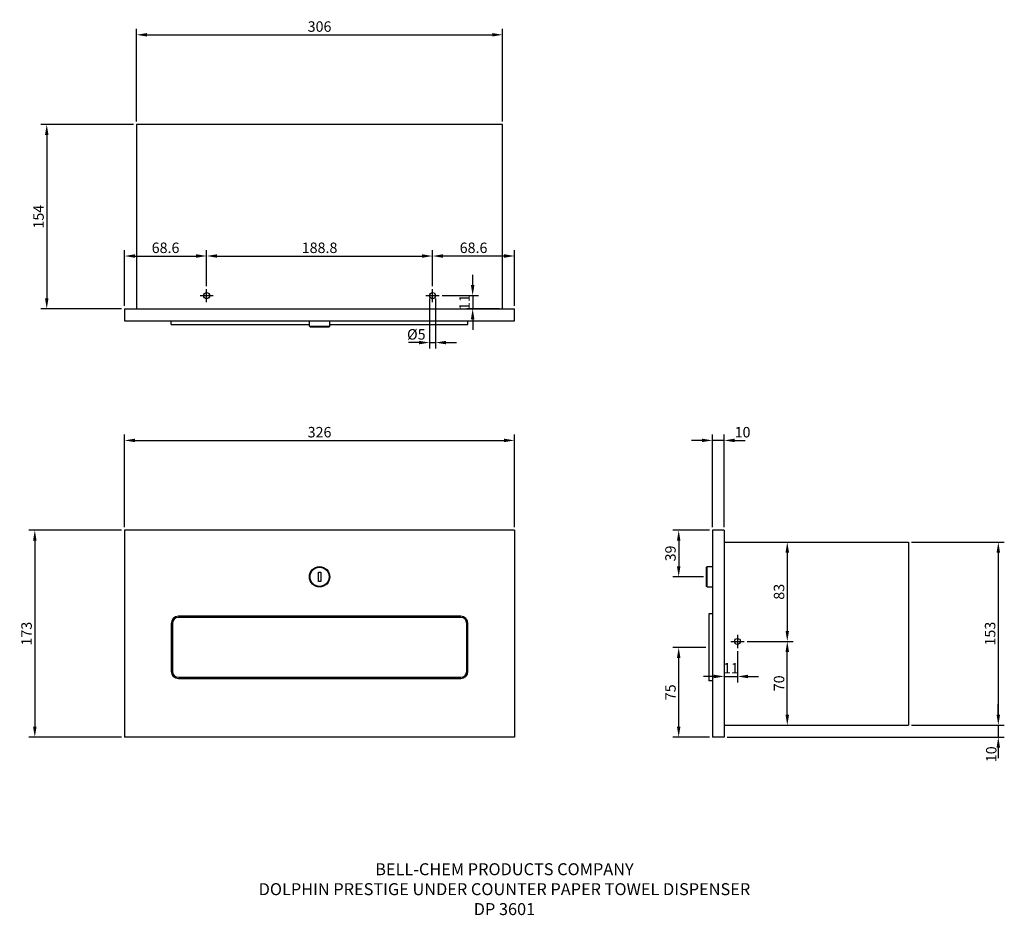
# Model space of a CAD drawing. Extents: x 119 to 942, y 179 to 927.
import ezdxf

# ---------------------------------------------------------------- set-up
doc = ezdxf.new("R2010")
doc.units = 0
doc.header["$LTSCALE"] = 15
doc.header["$MEASUREMENT"] = 0
doc.linetypes.add('CENTER', pattern=[2, 1.25, -0.25, 0.25, -0.25])
doc.layers.get('DEFPOINTS').update_dxf_attribs({"linetype": 'CONTINUOUS'})
for name, color, linetype in [('CL', 1, 'CENTER'), ('DETAIL', 2, 'CONTINUOUS'), ('DIMS', 7, 'CONTINUOUS'), ('TEXT', 7, 'CONTINUOUS')]:
    doc.layers.add(name, color=color, linetype=linetype)
doc.styles.add('FASTRACK', font='simplex.shx', dxfattribs={"height": 10})
doc.styles.get("Standard").update_dxf_attribs({"font": 'txt.shx'})
doc.dimstyles.get("Standard").update_dxf_attribs({"dimtxt": 0.18, "dimasz": 0.18, "dimexe": 0.18, "dimexo": 0.0625, "dimgap": 0.09, "dimtad": 0, "dimtih": 1, "dimtoh": 1, "dimdec": 4, "dimzin": 0, "dimdsep": 46, "dimtxsty": 'Standard', "dimcen": 0.09, "dimadec": 0, "dimazin": 0, "dimtfac": 1, "dimtdec": 4, "dimtofl": 0, "dimtmove": 0, "dimatfit": 3, "dimfxl": 0, "dimtolj": 1, "dimtzin": 0, "dimarcsym": 0})

# ---------------------------------------------------------------- blocks, each defined once
blk = doc.blocks.new('*D0')
at = {"layer": 'DEFPOINTS', "color": 0, "transparency": 16777216}
for p in [(206.91, 500.46), (131.91, 327.46), (206.91, 327.46)]:
    blk.add_point(p, dxfattribs=at)
at = {"layer": 'DIMS', "color": 0, "lineweight": -2, "transparency": 16777216}
for p, q in [((204.41, 500.46), (126.91, 500.46)), ((131.91, 491.71), (131.91, 336.21)), ((204.41, 327.46), (126.91, 327.46))]:
    blk.add_line(p, q, dxfattribs=at)
at = {"layer": 'DIMS', "color": 0, "transparency": 16777216}
for points in [[(130.46, 491.71), (133.37, 491.71), (131.91, 500.46)], [(130.46, 336.21), (133.37, 336.21), (131.91, 327.46)]]:
    blk.add_solid(points, dxfattribs=at)
at = {"layer": 'DIMS', "color": 0, "transparency": 16777216, "insert": (125.04, 413.96), "char_height": 8.75, "attachment_point": 5, "rotation": 90}
blk.add_mtext('\\A1;173', dxfattribs=at)
blk = doc.blocks.new('*D1')
at = {"layer": 'DEFPOINTS', "color": 0, "transparency": 16777216}
for p in [(522.91, 914.46), (216.91, 839.46), (522.91, 839.46)]:
    blk.add_point(p, dxfattribs=at)
at = {"layer": 'DIMS', "color": 0, "lineweight": -2, "transparency": 16777216}
for p, q in [((216.91, 841.96), (216.91, 919.46)), ((225.66, 914.46), (514.16, 914.46)), ((522.91, 841.96), (522.91, 919.46))]:
    blk.add_line(p, q, dxfattribs=at)
at = {"layer": 'DIMS', "color": 0, "transparency": 16777216}
for points in [[(225.66, 915.92), (225.66, 913), (216.91, 914.46)], [(514.16, 915.92), (514.16, 913), (522.91, 914.46)]]:
    blk.add_solid(points, dxfattribs=at)
at = {"layer": 'DIMS', "color": 0, "transparency": 16777216, "insert": (369.91, 921.34), "char_height": 8.75, "attachment_point": 5}
blk.add_mtext('\\A1;306', dxfattribs=at)
blk = doc.blocks.new('*D2')
at = {"layer": 'DEFPOINTS', "color": 0, "transparency": 16777216}
for p in [(216.91, 839.46), (141.91, 685.46), (206.91, 685.46)]:
    blk.add_point(p, dxfattribs=at)
at = {"layer": 'DIMS', "color": 0, "lineweight": -2, "transparency": 16777216}
for p, q in [((214.41, 839.46), (136.91, 839.46)), ((141.91, 830.71), (141.91, 694.21)), ((204.41, 685.46), (136.91, 685.46))]:
    blk.add_line(p, q, dxfattribs=at)
at = {"layer": 'DIMS', "color": 0, "transparency": 16777216}
for points in [[(140.46, 830.71), (143.37, 830.71), (141.91, 839.46)], [(140.46, 694.21), (143.37, 694.21), (141.91, 685.46)]]:
    blk.add_solid(points, dxfattribs=at)
at = {"layer": 'DIMS', "color": 0, "transparency": 16777216, "insert": (135.04, 762.46), "char_height": 8.75, "attachment_point": 5, "rotation": 90}
blk.add_mtext('\\A1;154', dxfattribs=at)
blk = doc.blocks.new('*D3')
at = {"layer": 'DEFPOINTS', "color": 0, "transparency": 16777216}
for p in [(532.91, 575.46), (206.91, 500.46), (532.91, 500.46)]:
    blk.add_point(p, dxfattribs=at)
at = {"layer": 'DIMS', "color": 0, "lineweight": -2, "transparency": 16777216}
for p, q in [((206.91, 502.96), (206.91, 580.46)), ((532.91, 502.96), (532.91, 580.46)), ((215.66, 575.46), (524.16, 575.46))]:
    blk.add_line(p, q, dxfattribs=at)
at = {"layer": 'DIMS', "color": 0, "transparency": 16777216}
for points in [[(215.66, 576.92), (215.66, 574), (206.91, 575.46)], [(524.16, 576.92), (524.16, 574), (532.91, 575.46)]]:
    blk.add_solid(points, dxfattribs=at)
at = {"layer": 'DIMS', "color": 0, "transparency": 16777216, "insert": (369.91, 582.34), "char_height": 8.75, "attachment_point": 5}
blk.add_mtext('\\A1;326', dxfattribs=at)
blk = doc.blocks.new('*D4')
at = {"layer": 'DEFPOINTS', "color": 0, "transparency": 16777216}
for p in [(862.15, 490.46), (862.15, 337.46), (937.15, 337.46)]:
    blk.add_point(p, dxfattribs=at)
at = {"layer": 'DIMS', "color": 0, "lineweight": -2, "transparency": 16777216}
for p, q in [((864.65, 490.46), (942.15, 490.46)), ((937.15, 481.71), (937.15, 346.21)), ((864.65, 337.46), (942.15, 337.46))]:
    blk.add_line(p, q, dxfattribs=at)
at = {"layer": 'DIMS', "color": 0, "transparency": 16777216}
for points in [[(935.7, 481.71), (938.61, 481.71), (937.15, 490.46)], [(935.7, 346.21), (938.61, 346.21), (937.15, 337.46)]]:
    blk.add_solid(points, dxfattribs=at)
at = {"layer": 'DIMS', "color": 0, "transparency": 16777216, "insert": (930.28, 413.96), "char_height": 8.75, "attachment_point": 5, "rotation": 90}
blk.add_mtext('\\A1;153', dxfattribs=at)
blk = doc.blocks.new('*D5')
at = {"layer": 'DEFPOINTS', "color": 0, "transparency": 16777216}
for p in [(887.56, 337.46), (708.15, 327.46), (937.15, 327.46)]:
    blk.add_point(p, dxfattribs=at)
at = {"layer": 'DIMS', "color": 0, "lineweight": -2, "transparency": 16777216}
for p, q in [((937.15, 346.21), (937.15, 354.96)), ((890.06, 337.46), (942.15, 337.46)), ((937.15, 337.46), (937.15, 327.46)), ((710.65, 327.46), (942.15, 327.46)), ((937.15, 318.71), (937.15, 309.96))]:
    blk.add_line(p, q, dxfattribs=at)
at = {"layer": 'DIMS', "color": 0, "transparency": 16777216}
for points in [[(935.7, 346.21), (938.61, 346.21), (937.15, 337.46)], [(935.7, 318.71), (938.61, 318.71), (937.15, 327.46)]]:
    blk.add_solid(points, dxfattribs=at)
at = {"layer": 'DIMS', "color": 0, "transparency": 16777216, "insert": (931.25, 313.16), "char_height": 8.75, "attachment_point": 5, "rotation": 90}
blk.add_mtext('\\A1;10', dxfattribs=at)
blk = doc.blocks.new('*D7')
at = {"layer": 'DEFPOINTS', "color": 0, "transparency": 16777216}
for p in [(464.31, 729.57), (464.31, 701.96), (532.91, 685.46)]:
    blk.add_point(p, dxfattribs=at)
at = {"layer": 'DIMS', "color": 0, "lineweight": -2, "transparency": 16777216}
for p, q in [((464.31, 704.46), (464.31, 734.57)), ((532.91, 687.96), (532.91, 734.57)), ((524.16, 729.57), (473.06, 729.57))]:
    blk.add_line(p, q, dxfattribs=at)
at = {"layer": 'DIMS', "color": 0, "transparency": 16777216}
for points in [[(473.06, 731.03), (473.06, 728.11), (464.31, 729.57)], [(524.16, 731.03), (524.16, 728.11), (532.91, 729.57)]]:
    blk.add_solid(points, dxfattribs=at)
at = {"layer": 'DIMS', "color": 0, "transparency": 16777216, "insert": (498.61, 736.44), "char_height": 8.75, "attachment_point": 5}
blk.add_mtext('\\A1;68.6', dxfattribs=at)
blk = doc.blocks.new('*D8')
at = {"layer": 'DEFPOINTS', "color": 0, "transparency": 16777216}
for p in [(275.51, 729.57), (275.51, 701.96), (206.91, 685.46)]:
    blk.add_point(p, dxfattribs=at)
at = {"layer": 'DIMS', "color": 0, "lineweight": -2, "transparency": 16777216}
for p, q in [((206.91, 687.96), (206.91, 734.57)), ((275.51, 704.46), (275.51, 734.57)), ((215.66, 729.57), (266.76, 729.57))]:
    blk.add_line(p, q, dxfattribs=at)
at = {"layer": 'DIMS', "color": 0, "transparency": 16777216}
for points in [[(215.66, 731.03), (215.66, 728.11), (206.91, 729.57)], [(266.76, 731.03), (266.76, 728.11), (275.51, 729.57)]]:
    blk.add_solid(points, dxfattribs=at)
at = {"layer": 'DIMS', "color": 0, "transparency": 16777216, "insert": (241.21, 736.44), "char_height": 8.75, "attachment_point": 5}
blk.add_mtext('\\A1;68.6', dxfattribs=at)
blk = doc.blocks.new('*D9')
at = {"layer": 'DEFPOINTS', "color": 0, "transparency": 16777216}
for p in [(464.31, 729.57), (275.51, 701.96), (464.31, 701.96)]:
    blk.add_point(p, dxfattribs=at)
at = {"layer": 'DIMS', "color": 0, "lineweight": -2, "transparency": 16777216}
for p, q in [((275.51, 704.46), (275.51, 734.57)), ((464.31, 704.46), (464.31, 734.57)), ((284.26, 729.57), (455.56, 729.57))]:
    blk.add_line(p, q, dxfattribs=at)
at = {"layer": 'DIMS', "color": 0, "transparency": 16777216}
for points in [[(284.26, 731.03), (284.26, 728.11), (275.51, 729.57)], [(455.56, 731.03), (455.56, 728.11), (464.31, 729.57)]]:
    blk.add_solid(points, dxfattribs=at)
at = {"layer": 'DIMS', "color": 0, "transparency": 16777216, "insert": (369.91, 736.44), "char_height": 8.75, "attachment_point": 5}
blk.add_mtext('\\A1;188.8', dxfattribs=at)
blk = doc.blocks.new('*D10')
at = {"layer": 'DEFPOINTS', "color": 0, "transparency": 16777216}
for p in [(469.81, 696.46), (497.86, 685.46), (522.91, 685.46)]:
    blk.add_point(p, dxfattribs=at)
at = {"layer": 'DIMS', "color": 0, "lineweight": -2, "transparency": 16777216}
for p, q in [((497.86, 705.21), (497.86, 713.96)), ((472.31, 696.46), (502.86, 696.46)), ((497.86, 696.46), (497.86, 685.46)), ((520.41, 685.46), (492.86, 685.46)), ((497.86, 676.71), (497.86, 667.96))]:
    blk.add_line(p, q, dxfattribs=at)
at = {"layer": 'DIMS', "color": 0, "transparency": 16777216}
for points in [[(496.4, 705.21), (499.32, 705.21), (497.86, 696.46)], [(496.4, 676.71), (499.32, 676.71), (497.86, 685.46)]]:
    blk.add_solid(points, dxfattribs=at)
at = {"layer": 'DIMS', "color": 0, "transparency": 16777216, "insert": (490.98, 690.96), "char_height": 8.75, "attachment_point": 5, "rotation": 90}
blk.add_mtext('\\A1;11', dxfattribs=at)
blk = doc.blocks.new('*D11')
at = {"layer": 'DEFPOINTS', "color": 0, "transparency": 16777216}
for p in [(708.15, 424.46), (719.15, 401.96), (719.15, 378.18)]:
    blk.add_point(p, dxfattribs=at)
at = {"layer": 'DIMS', "color": 0, "lineweight": -2, "transparency": 16777216}
for p, q in [((708.15, 421.96), (708.15, 373.18)), ((719.15, 399.46), (719.15, 373.18)), ((699.4, 378.18), (690.65, 378.18)), ((708.15, 378.18), (719.15, 378.18)), ((727.9, 378.18), (736.65, 378.18))]:
    blk.add_line(p, q, dxfattribs=at)
at = {"layer": 'DIMS', "color": 0, "transparency": 16777216}
for points in [[(699.4, 379.64), (699.4, 376.73), (708.15, 378.18)], [(727.9, 379.64), (727.9, 376.73), (719.15, 378.18)]]:
    blk.add_solid(points, dxfattribs=at)
at = {"layer": 'DIMS', "color": 0, "transparency": 16777216, "insert": (713.65, 385.06), "char_height": 8.75, "attachment_point": 5}
blk.add_mtext('\\A1;11', dxfattribs=at)
blk = doc.blocks.new('*D12')
at = {"layer": 'DEFPOINTS', "color": 0, "transparency": 16777216}
for p in [(724.65, 407.46), (760.78, 407.46), (708.15, 337.46)]:
    blk.add_point(p, dxfattribs=at)
at = {"layer": 'DIMS', "color": 0, "lineweight": -2, "transparency": 16777216}
for p, q in [((727.15, 407.46), (765.78, 407.46)), ((760.78, 346.21), (760.78, 398.71)), ((710.65, 337.46), (765.78, 337.46))]:
    blk.add_line(p, q, dxfattribs=at)
at = {"layer": 'DIMS', "color": 0, "transparency": 16777216}
for points in [[(759.32, 398.71), (762.24, 398.71), (760.78, 407.46)], [(759.32, 346.21), (762.24, 346.21), (760.78, 337.46)]]:
    blk.add_solid(points, dxfattribs=at)
at = {"layer": 'DIMS', "color": 0, "transparency": 16777216, "insert": (753.91, 372.46), "char_height": 8.75, "attachment_point": 5, "rotation": 90}
blk.add_mtext('\\A1;70', dxfattribs=at)
blk = doc.blocks.new('*D13')
at = {"layer": 'DEFPOINTS', "color": 0, "transparency": 16777216}
for p in [(670.04, 402.46), (695.15, 402.46), (698.15, 327.46)]:
    blk.add_point(p, dxfattribs=at)
at = {"layer": 'DIMS', "color": 0, "lineweight": -2, "transparency": 16777216}
for p, q in [((692.65, 402.46), (665.04, 402.46)), ((670.04, 336.21), (670.04, 393.71)), ((695.65, 327.46), (665.04, 327.46))]:
    blk.add_line(p, q, dxfattribs=at)
at = {"layer": 'DIMS', "color": 0, "transparency": 16777216}
for points in [[(668.59, 393.71), (671.5, 393.71), (670.04, 402.46)], [(668.59, 336.21), (671.5, 336.21), (670.04, 327.46)]]:
    blk.add_solid(points, dxfattribs=at)
at = {"layer": 'DIMS', "color": 0, "transparency": 16777216, "insert": (663.17, 364.96), "char_height": 8.75, "attachment_point": 5, "rotation": 90}
blk.add_mtext('\\A1;75', dxfattribs=at)
blk = doc.blocks.new('*D14')
at = {"layer": 'DEFPOINTS', "color": 0, "transparency": 16777216}
for p in [(698.15, 500.46), (670.04, 461.46), (693.21, 461.46)]:
    blk.add_point(p, dxfattribs=at)
at = {"layer": 'DIMS', "color": 0, "lineweight": -2, "transparency": 16777216}
for p, q in [((695.65, 500.46), (665.04, 500.46)), ((670.04, 491.71), (670.04, 470.21)), ((690.71, 461.46), (665.04, 461.46))]:
    blk.add_line(p, q, dxfattribs=at)
at = {"layer": 'DIMS', "color": 0, "transparency": 16777216}
for points in [[(668.59, 491.71), (671.5, 491.71), (670.04, 500.46)], [(668.59, 470.21), (671.5, 470.21), (670.04, 461.46)]]:
    blk.add_solid(points, dxfattribs=at)
at = {"layer": 'DIMS', "color": 0, "transparency": 16777216, "insert": (663.17, 480.96), "char_height": 8.75, "attachment_point": 5, "rotation": 90}
blk.add_mtext('\\A1;39', dxfattribs=at)
blk = doc.blocks.new('*D15')
at = {"layer": 'DEFPOINTS', "color": 0, "transparency": 16777216}
for p in [(708.15, 490.46), (724.65, 407.46), (760.78, 407.46)]:
    blk.add_point(p, dxfattribs=at)
at = {"layer": 'DIMS', "color": 0, "lineweight": -2, "transparency": 16777216}
for p, q in [((710.65, 490.46), (765.78, 490.46)), ((760.78, 481.71), (760.78, 416.21)), ((727.15, 407.46), (765.78, 407.46))]:
    blk.add_line(p, q, dxfattribs=at)
at = {"layer": 'DIMS', "color": 0, "transparency": 16777216}
for points in [[(759.32, 481.71), (762.24, 481.71), (760.78, 490.46)], [(759.32, 416.21), (762.24, 416.21), (760.78, 407.46)]]:
    blk.add_solid(points, dxfattribs=at)
at = {"layer": 'DIMS', "color": 0, "transparency": 16777216, "insert": (753.91, 448.96), "char_height": 8.75, "attachment_point": 5, "rotation": 90}
blk.add_mtext('\\A1;83', dxfattribs=at)
blk = doc.blocks.new('*D16')
at = {"layer": 'DEFPOINTS', "color": 0, "transparency": 16777216}
for p in [(461.81, 696.46), (466.81, 696.46), (466.81, 657.22)]:
    blk.add_point(p, dxfattribs=at)
at = {"layer": 'DIMS', "color": 0, "lineweight": -2, "transparency": 16777216}
for p, q in [((461.81, 693.96), (461.81, 652.22)), ((466.81, 693.96), (466.81, 652.22)), ((453.06, 657.22), (444.31, 657.22)), ((461.81, 657.22), (466.81, 657.22)), ((475.56, 657.22), (484.31, 657.22))]:
    blk.add_line(p, q, dxfattribs=at)
at = {"layer": 'DIMS', "color": 0, "transparency": 16777216}
for points in [[(453.06, 658.68), (453.06, 655.76), (461.81, 657.22)], [(475.56, 658.68), (475.56, 655.76), (466.81, 657.22)]]:
    blk.add_solid(points, dxfattribs=at)
at = {"layer": 'DIMS', "color": 0, "transparency": 16777216, "insert": (450.77, 664.1), "char_height": 8.75, "attachment_point": 5}
blk.add_mtext('\\A1;%%C5', dxfattribs=at)

msp = doc.modelspace()

# ---------------------------------------------------------------- linework, layer by layer
at = {"layer": 'CL'}
for p, q in [((275.515, 690.96), (275.515, 701.96)), ((464.315, 690.96), (464.315, 701.96)), ((270.015, 696.46), (281.015, 696.46)), ((458.815, 696.46), (469.815, 696.46)), ((719.154, 412.96), (719.154, 401.96)), ((713.654, 407.46), (724.654, 407.46))]:
    msp.add_line(p, q, dxfattribs=at)
at = {"layer": 'DETAIL'}
for p, q in [((522.915, 839.46), (216.915, 839.46)), ((216.915, 839.46), (216.915, 685.46)), ((522.915, 685.46), (522.915, 839.46)), ((206.915, 685.46), (206.915, 675.46)), ((206.915, 685.46), (532.915, 685.46)), ((532.915, 675.46), (532.915, 685.46)), ((206.915, 675.46), (532.915, 675.46)), ((245.915, 672.46), (245.915, 675.46)), ((361.415, 671.02), (361.415, 675.46)), ((378.415, 671.02), (378.415, 675.461)), ((493.915, 672.46), (493.915, 675.46)), ((245.915, 672.46), (361.415, 672.46)), ((361.415, 671.02), (378.415, 671.02)), ((361.415, 671.02), (361.915, 670.52)), ((361.915, 670.52), (377.915, 670.52)), ((377.915, 670.52), (378.415, 671.02)), ((378.415, 672.46), (493.915, 672.46)), ((532.915, 500.46), (206.915, 500.46)), ((206.915, 500.46), (206.915, 327.46)), ((532.915, 500.46), (532.915, 327.46)), ((698.154, 500.46), (698.154, 374.46)), ((708.154, 500.46), (698.154, 500.46)), ((708.154, 500.46), (708.154, 328.46)), ((708.154, 490.46), (862.154, 490.46)), ((862.154, 490.46), (862.154, 337.46)), ((693.213, 469.46), (693.713, 469.96)), ((693.213, 453.46), (693.213, 469.46)), ((693.713, 469.96), (698.154, 469.96)), ((693.713, 452.96), (693.713, 469.96)), ((698.154, 469.96), (698.154, 452.96)), ((708.154, 469.671), (708.154, 455.981)), ((368.915, 457.46), (368.915, 465.46)), ((368.915, 465.46), (370.915, 465.46)), ((370.915, 465.46), (370.915, 457.46)), ((370.915, 457.46), (368.915, 457.46)), ((693.713, 452.96), (693.213, 453.46)), ((693.713, 452.96), (698.154, 452.96)), ((487.915, 428.46), (251.915, 428.46)), ((695.154, 430.46), (695.154, 374.46)), ((698.154, 430.46), (695.154, 430.46)), ((245.915, 422.46), (245.915, 382.46)), ((246.915, 422.46), (246.915, 382.46)), ((487.915, 427.46), (251.915, 427.46)), ((492.915, 382.46), (492.915, 422.46)), ((493.915, 382.46), (493.915, 422.46)), ((251.915, 377.46), (487.915, 377.46)), ((251.915, 376.46), (487.915, 376.46)), ((698.154, 374.46), (695.154, 374.46)), ((698.154, 374.46), (698.154, 327.46)), ((708.154, 337.46), (862.154, 337.46)), ((532.915, 327.46), (206.915, 327.46)), ((708.154, 327.46), (698.154, 327.46)), ((708.154, 328.46), (708.154, 327.46))]:
    msp.add_line(p, q, dxfattribs=at)
for centre, radius in [((275.515, 696.46), 2.5), ((464.315, 696.46), 2.5), ((369.915, 461.46), 8.5), ((369.915, 461.46), 8), ((719.154, 407.46), 2.5)]:
    msp.add_circle(centre, radius, dxfattribs=at)
for centre, radius, start, end in [((251.915, 422.46), 6, 90, 180), ((487.915, 422.46), 6, 0, 90), ((251.915, 422.46), 5, 90, 180), ((487.915, 422.46), 5, 0, 90), ((251.915, 382.46), 6, 180, 270), ((251.915, 382.46), 5, 180, 270), ((487.915, 382.46), 6, 270, 0), ((487.915, 382.46), 5, 270, 0)]:
    msp.add_arc(centre, radius, start, end, dxfattribs=at)
at = {"layer": 'DIMS'}
for p, q in [((698.154, 502.96), (698.154, 580.46)), ((708.154, 502.96), (708.154, 580.46)), ((689.404, 575.46), (680.654, 575.46)), ((708.154, 575.46), (698.154, 575.46)), ((716.904, 575.46), (725.654, 575.46))]:
    msp.add_line(p, q, dxfattribs=at)
for points in [[(689.404, 576.919), (689.404, 574.002), (698.154, 575.46)], [(716.904, 576.919), (716.904, 574.002), (708.154, 575.46)]]:
    msp.add_solid(points, dxfattribs=at)

# ---------------------------------------------------------------- texts
at = {"layer": 'DIMS', "insert": (723.398, 582.335), "char_height": 8.75, "attachment_point": 5}
msp.add_mtext('\\A1;10', dxfattribs=at)
at = {"layer": 'TEXT', "insert": (524.415, 222.086), "char_height": 10, "width": 620.65171, "attachment_point": 2, "style": 'FASTRACK'}
msp.add_mtext('{\\fArial|b0|i0|c0|p34;BELL-CHEM PRODUCTS COMPANY\\PDOLPHIN PRESTIGE UNDER COUNTER PAPER TOWEL DISPENSER\\PDP 3601}', dxfattribs=at)

# ---------------------------------------------------------------- dimensions: what is measured, and where the dimension line sits
at = {"layer": 'DIMS'}
for base, p1, p2, picture, middle in [((522.915, 914.46), (216.915, 839.46), (522.915, 839.46), '*D1', (369.915, 921.335)), ((275.515, 729.567), (206.915, 685.46), (275.515, 701.96), '*D8', (241.215, 736.442)), ((464.315, 729.567), (275.515, 701.96), (464.315, 701.96), '*D9', (369.915, 736.442)), ((464.315, 729.567), (532.915, 685.46), (464.315, 701.96), '*D7', (498.615, 736.442)), ((532.915, 575.46), (206.915, 500.46), (532.915, 500.46), '*D3', (369.915, 582.335)), ((719.154, 378.184), (708.154, 424.46), (719.154, 401.96), '*D11', (713.654, 385.059))]:
    dim = msp.add_linear_dim(base=base, p1=p1, p2=p2, dimstyle='Standard', override={"dimscale": 2.5, "dimtxt": 3.5, "dimasz": 3.5, "dimexe": 2, "dimexo": 1, "dimgap": 1, "dimtad": 1, "dimtih": 0, "dimtoh": 0, "dimdec": 2, "dimzin": 8, "dimcen": 1.5, "dimtdec": 2, "dimtix": 1, "dimtofl": 1, "dimtmove": 2, "dimtzin": 8}, dxfattribs=at)
    dim.commit()
    dim.dimension.update_dxf_attribs({"geometry": picture, "text_midpoint": middle})
for base, p1, p2, picture, middle in [((141.915, 685.46), (216.915, 839.46), (206.915, 685.46), '*D2', (135.04, 762.46)), ((497.857, 685.46), (469.815, 696.46), (522.915, 685.46), '*D10', (490.982, 690.96)), ((131.915, 327.46), (206.915, 500.46), (206.915, 327.46), '*D0', (125.04, 413.96)), ((670.044, 461.46), (698.154, 500.46), (693.213, 461.46), '*D14', (663.169, 480.96)), ((760.781, 407.46), (708.154, 490.46), (724.654, 407.46), '*D15', (753.906, 448.96)), ((937.154, 337.46), (862.154, 490.46), (862.154, 337.46), '*D4', (930.279, 413.96)), ((760.781, 407.46), (708.154, 337.46), (724.654, 407.46), '*D12', (753.906, 372.46)), ((670.044, 402.46), (698.154, 327.46), (695.154, 402.46), '*D13', (663.169, 364.96))]:
    dim = msp.add_linear_dim(base=base, p1=p1, p2=p2, angle=90, dimstyle='Standard', override={"dimscale": 2.5, "dimtxt": 3.5, "dimasz": 3.5, "dimexe": 2, "dimexo": 1, "dimgap": 1, "dimtad": 1, "dimtih": 0, "dimtoh": 0, "dimdec": 2, "dimzin": 8, "dimcen": 1.5, "dimtdec": 2, "dimtix": 1, "dimtofl": 1, "dimtmove": 2, "dimtzin": 8}, dxfattribs=at)
    dim.commit()
    dim.dimension.update_dxf_attribs({"geometry": picture, "text_midpoint": middle})
dim = msp.add_linear_dim(base=(466.815, 657.221), p1=(461.815, 696.46), p2=(466.815, 696.46), text='%%C<>', dimstyle='Standard', override={"dimscale": 2.5, "dimtxt": 3.5, "dimasz": 3.5, "dimexe": 2, "dimexo": 1, "dimgap": 1, "dimtad": 1, "dimtih": 0, "dimtoh": 0, "dimdec": 2, "dimzin": 8, "dimcen": 1.5, "dimtdec": 2, "dimtix": 1, "dimtofl": 1, "dimtmove": 2, "dimtzin": 8}, dxfattribs=at)
dim.commit()
dim.dimension.update_dxf_attribs({"geometry": '*D16', "text_midpoint": (450.769, 664.096), "dimtype": 160})
dim = msp.add_linear_dim(base=(937.154, 327.46), p1=(887.564, 337.46), p2=(708.154, 327.46), angle=90, dimstyle='Standard', override={"dimscale": 2.5, "dimtxt": 3.5, "dimasz": 3.5, "dimexe": 2, "dimexo": 1, "dimgap": 1, "dimtad": 1, "dimtih": 0, "dimtoh": 0, "dimdec": 2, "dimzin": 8, "dimcen": 1.5, "dimtdec": 2, "dimtix": 1, "dimtofl": 1, "dimtmove": 2, "dimtzin": 8}, dxfattribs=at)
dim.commit()
dim.dimension.update_dxf_attribs({"geometry": '*D5', "text_midpoint": (931.248, 313.164), "dimtype": 160})

doc.saveas('drawing.dxf')
